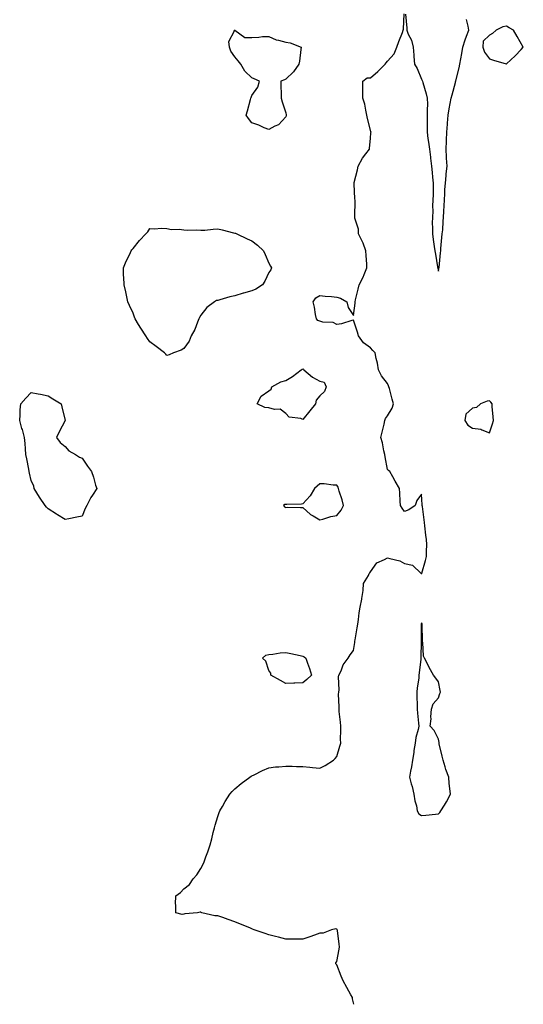
# Model space of a CAD drawing. Units: inches. Extents: x 891923 to 894563, y 7245098 to 7247738.
# Drawn here: x 894251 to 894548, y 7245098 to 7245678 of the extents above; entities that cross this region are included whole.
import ezdxf

# ---------------------------------------------------------------- set-up
doc = ezdxf.new("R2010")
doc.units = ezdxf.units.IN
doc.header["$MEASUREMENT"] = 0
doc.layers.add('Contour_89197245', color=7, linetype='Continuous', true_color=0xf335cc)

msp = doc.modelspace()

# ---------------------------------------------------------------- linework, layer by layer
at = {"layer": 'Contour_89197245'}
for points in [[(894448.21, 7245098, 3323), (894448.05, 7245098.84, 3323), (894447.44, 7245101.31, 3323), (894447.29, 7245101.92, 3323), (894446.4, 7245103.57, 3323), (894444.09, 7245107.96, 3323), (894441.85, 7245111.92, 3323), (894440.77, 7245114.64, 3323), (894438.05, 7245121.31, 3323), (894437.8, 7245121.67, 3323), (894437.61, 7245121.92, 3323), (894437.6, 7245122.38, 3323), (894438.05, 7245123.21, 3323), (894439.48, 7245130.49, 3323), (894439.79, 7245131.92, 3323), (894439.59, 7245133.46, 3323), (894438.46, 7245141.5, 3323), (894438.41, 7245141.92, 3323), (894438.27, 7245142.13, 3323), (894438.05, 7245142.37, 3323), (894437.59, 7245142.38, 3323), (894435.02, 7245141.92, 3323), (894430.12, 7245139.85, 3323), (894428.05, 7245139.94, 3323), (894424.95, 7245138.81, 3323), (894422.26, 7245137.71, 3323), (894418.05, 7245136.42, 3323), (894413.56, 7245136.41, 3323), (894412.6, 7245136.47, 3323), (894408.05, 7245136.45, 3323), (894403.75, 7245137.61, 3323), (894401.94, 7245138.03, 3323), (894398.05, 7245139.01, 3323), (894395.87, 7245139.74, 3323), (894389.49, 7245141.92, 3323), (894388.5, 7245142.37, 3323), (894388.05, 7245142.57, 3323), (894386.95, 7245143.02, 3323), (894381.39, 7245145.26, 3323), (894378.05, 7245146.68, 3323), (894374.06, 7245147.94, 3323), (894370.88, 7245149.1, 3323), (894368.05, 7245150.05, 3323), (894366.32, 7245150.19, 3323), (894358.54, 7245151.92, 3323), (894358.24, 7245152.11, 3323), (894358.05, 7245152.3, 3323), (894357.6, 7245152.38, 3323), (894355.95, 7245151.92, 3323), (894348.58, 7245151.39, 3323), (894348.05, 7245151.19, 3323), (894347.06, 7245150.93, 3323), (894343.21, 7245151.92, 3323), (894343.36, 7245156.61, 3323), (894343.15, 7245157.02, 3323), (894343.3, 7245161.92, 3323), (894346.05, 7245163.92, 3323), (894348.05, 7245166.13, 3323), (894351.35, 7245168.62, 3323), (894353.55, 7245171.92, 3323), (894355.72, 7245174.24, 3323), (894358.05, 7245177.98, 3323), (894359.37, 7245180.6, 3323), (894359.9, 7245181.92, 3323), (894361.02, 7245184.89, 3323), (894362.19, 7245187.78, 3323), (894363.55, 7245191.92, 3323), (894364.45, 7245195.51, 3323), (894365.28, 7245199.15, 3323), (894365.97, 7245201.92, 3323), (894366.43, 7245203.54, 3323), (894368.05, 7245208.59, 3323), (894368.89, 7245211.08, 3323), (894369.2, 7245211.92, 3323), (894370.79, 7245214.65, 3323), (894372.41, 7245217.56, 3323), (894375.14, 7245221.92, 3323), (894376.54, 7245223.43, 3323), (894378.05, 7245224.92, 3323), (894381.85, 7245228.12, 3323), (894386.97, 7245231.92, 3323), (894387.62, 7245232.35, 3323), (894388.05, 7245232.58, 3323), (894389.34, 7245233.21, 3323), (894394.26, 7245235.71, 3323), (894398.05, 7245237.43, 3323), (894402.09, 7245237.88, 3323), (894404.03, 7245237.9, 3323), (894408.05, 7245238.24, 3323), (894411.74, 7245238.23, 3323), (894414.32, 7245238.19, 3323), (894418.05, 7245238.21, 3323), (894422.2, 7245237.77, 3323), (894423.76, 7245237.63, 3323), (894428.05, 7245237.21, 3323), (894431.22, 7245238.75, 3323), (894436.18, 7245241.92, 3323), (894437.2, 7245242.77, 3323), (894438.05, 7245244.03, 3323), (894439.86, 7245250.1, 3323), (894440.4, 7245251.92, 3323), (894440.33, 7245254.21, 3323), (894440.58, 7245259.39, 3323), (894440.52, 7245261.92, 3323), (894440.39, 7245264.26, 3323), (894439.53, 7245270.44, 3323), (894439.44, 7245271.92, 3323), (894439.5, 7245273.37, 3323), (894439.21, 7245280.76, 3323), (894439.26, 7245281.92, 3323), (894439.51, 7245283.38, 3323), (894439.06, 7245290.9, 3323), (894439.39, 7245291.92, 3323), (894440.63, 7245294.5, 3323), (894441.9, 7245298.06, 3323), (894444.87, 7245301.92, 3323), (894446.09, 7245303.88, 3323), (894448.05, 7245306.48, 3323), (894448.69, 7245311.28, 3323), (894448.81, 7245311.92, 3323), (894448.94, 7245312.81, 3323), (894450.18, 7245319.79, 3323), (894450.47, 7245321.92, 3323), (894450.93, 7245324.8, 3323), (894451.38, 7245328.59, 3323), (894451.96, 7245331.92, 3323), (894452.81, 7245336.69, 3323), (894452.92, 7245337.06, 3323), (894453.59, 7245341.92, 3323), (894453.94, 7245346.03, 3323), (894456.79, 7245350.66, 3323), (894457.1, 7245351.92, 3323), (894457.65, 7245352.32, 3323), (894458.05, 7245352.76, 3323), (894461.75, 7245358.22, 3323), (894466.15, 7245360.02, 3323), (894468.05, 7245361.14, 3323), (894469.27, 7245360.7, 3323), (894475.35, 7245359.22, 3323), (894478.05, 7245357.78, 3323), (894482.81, 7245356.68, 3323), (894487.88, 7245351.92, 3323), (894487.97, 7245351.84, 3323), (894488.05, 7245351.69, 3323), (894488.15, 7245351.82, 3323), (894488.17, 7245351.92, 3323), (894488.21, 7245352.08, 3323), (894490.43, 7245359.54, 3323), (894491.01, 7245361.92, 3323), (894490.89, 7245364.76, 3323), (894491.1, 7245368.87, 3323), (894490.97, 7245371.92, 3323), (894490.62, 7245374.49, 3323), (894490.08, 7245379.89, 3323), (894489.82, 7245381.92, 3323), (894489.59, 7245383.45, 3323), (894488.55, 7245391.42, 3323), (894488.47, 7245391.92, 3323), (894488.48, 7245392.36, 3323), (894488.05, 7245398.59, 3323), (894485.19, 7245394.78, 3323), (894484.29, 7245391.92, 3323), (894480.57, 7245389.4, 3323), (894478.05, 7245388.48, 3323), (894476.54, 7245390.42, 3323), (894475.67, 7245391.92, 3323), (894475.45, 7245394.52, 3323), (894475.28, 7245399.15, 3323), (894475.03, 7245401.92, 3323), (894472.48, 7245406.35, 3323), (894471.17, 7245408.8, 3323), (894469.45, 7245411.92, 3323), (894468.62, 7245412.49, 3323), (894468.05, 7245413.13, 3323), (894466.68, 7245420.55, 3323), (894466.44, 7245421.92, 3323), (894465.9, 7245424.08, 3323), (894465.07, 7245428.94, 3323), (894464.13, 7245431.92, 3323), (894464.79, 7245435.17, 3323), (894466.05, 7245439.92, 3323), (894466.49, 7245441.92, 3323), (894466.8, 7245443.17, 3323), (894468.05, 7245444.8, 3323), (894470.67, 7245449.3, 3323), (894471.61, 7245451.92, 3323), (894470.7, 7245454.57, 3323), (894469.07, 7245460.89, 3323), (894468.77, 7245461.92, 3323), (894468.64, 7245462.51, 3323), (894468.05, 7245463.73, 3323), (894464.49, 7245468.37, 3323), (894462.72, 7245471.92, 3323), (894462.02, 7245475.89, 3323), (894461.38, 7245478.59, 3323), (894460.75, 7245481.92, 3323), (894459.4, 7245483.28, 3323), (894458.05, 7245484.85, 3323), (894453.91, 7245487.78, 3323), (894450.98, 7245491.92, 3323), (894450.26, 7245494.13, 3323), (894448.05, 7245501.09, 3323), (894446.98, 7245500.86, 3323), (894440.93, 7245499.04, 3323), (894438.05, 7245498.54, 3323), (894435.91, 7245499.78, 3323), (894429.98, 7245500, 3323), (894428.05, 7245500.54, 3323), (894427.03, 7245500.9, 3323), (894426.09, 7245501.92, 3323), (894425.59, 7245504.38, 3323), (894424.93, 7245508.8, 3323), (894424.22, 7245511.92, 3323), (894425.69, 7245514.27, 3323), (894428.05, 7245515.57, 3323), (894431.33, 7245515.19, 3323), (894435, 7245514.98, 3323), (894438.05, 7245514.66, 3323), (894440.31, 7245514.18, 3323), (894444, 7245511.92, 3323), (894444.72, 7245508.59, 3323), (894448.05, 7245503.92, 3323), (894448.88, 7245511.09, 3323), (894448.87, 7245511.92, 3323), (894449.15, 7245513.02, 3323), (894450.63, 7245519.34, 3323), (894451.33, 7245521.92, 3323), (894453.58, 7245526.39, 3323), (894454.25, 7245528.12, 3323), (894455.89, 7245531.92, 3323), (894455.76, 7245534.21, 3323), (894455.39, 7245539.26, 3323), (894455.24, 7245541.92, 3323), (894453.56, 7245546.41, 3323), (894453.34, 7245547.21, 3323), (894450.86, 7245551.92, 3323), (894450.84, 7245554.7, 3323), (894448.78, 7245561.19, 3323), (894448.76, 7245561.92, 3323), (894448.73, 7245562.6, 3323), (894448.9, 7245571.07, 3323), (894448.87, 7245571.92, 3323), (894448.67, 7245572.54, 3323), (894448.41, 7245581.56, 3323), (894448.34, 7245581.92, 3323), (894448.42, 7245582.29, 3323), (894450.26, 7245589.7, 3323), (894450.78, 7245591.92, 3323), (894453.3, 7245596.68, 3323), (894455.26, 7245599.13, 3323), (894457.37, 7245601.92, 3323), (894457.45, 7245602.52, 3323), (894458.05, 7245608.09, 3323), (894458.25, 7245611.72, 3323), (894458.27, 7245611.92, 3323), (894458.22, 7245612.1, 3323), (894458.05, 7245613.17, 3323), (894456.14, 7245620.02, 3323), (894455.89, 7245621.92, 3323), (894455.16, 7245624.81, 3323), (894454.6, 7245628.47, 3323), (894453.5, 7245631.92, 3323), (894453.43, 7245636.54, 3323), (894453.54, 7245637.41, 3323), (894453.47, 7245641.92, 3323), (894456.08, 7245643.88, 3323), (894458.05, 7245643.98, 3323), (894462.35, 7245647.61, 3323), (894466.63, 7245651.92, 3323), (894467.15, 7245652.82, 3323), (894468.05, 7245653.8, 3323), (894471.98, 7245657.98, 3323), (894473.5, 7245661.92, 3323), (894474.72, 7245665.25, 3323), (894476.83, 7245670.7, 3323), (894477.29, 7245671.92, 3323), (894477.39, 7245672.57, 3323), (894477.8, 7245681.67, 3323)], [(894478.61, 7245681.36, 3323), (894479.36, 7245673.23, 3323), (894479.45, 7245671.92, 3323), (894480.23, 7245669.73, 3323), (894482.19, 7245666.06, 3323), (894483.06, 7245661.92, 3323), (894483.44, 7245657.31, 3323), (894483.48, 7245656.48, 3323), (894483.85, 7245651.92, 3323), (894485.53, 7245649.4, 3323), (894488.05, 7245643.06, 3323), (894488.46, 7245642.33, 3323), (894488.61, 7245641.92, 3323), (894488.82, 7245641.16, 3323), (894490.68, 7245634.56, 3323), (894491.37, 7245631.92, 3323), (894491.49, 7245628.48, 3323), (894491.28, 7245625.14, 3323), (894491.41, 7245621.92, 3323), (894491.4, 7245618.57, 3323), (894491.3, 7245615.17, 3323), (894491.28, 7245611.92, 3323), (894491.79, 7245608.18, 3323), (894492.21, 7245606.08, 3323), (894492.71, 7245601.92, 3323), (894493.37, 7245597.24, 3323), (894493.42, 7245596.55, 3323), (894494, 7245591.92, 3323), (894494.34, 7245588.21, 3323), (894494.56, 7245585.41, 3323), (894494.86, 7245581.92, 3323), (894494.82, 7245578.7, 3323), (894494.8, 7245575.17, 3323), (894494.77, 7245571.92, 3323), (894494.6, 7245568.46, 3323), (894494.68, 7245565.29, 3323), (894494.48, 7245561.92, 3323), (894494.4, 7245558.27, 3323), (894494.53, 7245555.44, 3323), (894494.45, 7245551.92, 3323), (894494.82, 7245548.69, 3323), (894495.49, 7245544.48, 3323), (894495.81, 7245541.92, 3323), (894496.21, 7245540.08, 3323), (894497.5, 7245532.47, 3323), (894497.61, 7245531.92, 3323), (894497.68, 7245531.55, 3323), (894498.05, 7245530.07, 3323), (894498.31, 7245531.66, 3323), (894498.33, 7245531.92, 3323), (894498.36, 7245532.22, 3323), (894499.23, 7245540.74, 3323), (894499.33, 7245541.92, 3323), (894499.45, 7245543.32, 3323), (894500.07, 7245549.9, 3323), (894500.25, 7245551.92, 3323), (894500.53, 7245554.4, 3323), (894500.69, 7245559.28, 3323), (894501.04, 7245561.92, 3323), (894501.25, 7245565.11, 3323), (894501.34, 7245568.63, 3323), (894501.58, 7245571.92, 3323), (894501.82, 7245575.69, 3323), (894501.8, 7245578.17, 3323), (894502.08, 7245581.92, 3323), (894502.53, 7245586.4, 3323), (894502.63, 7245587.35, 3323), (894503.07, 7245591.92, 3323), (894502.73, 7245596.6, 3323), (894502.77, 7245597.19, 3323), (894502.5, 7245601.92, 3323), (894502.69, 7245606.56, 3323), (894502.72, 7245607.25, 3323), (894502.94, 7245611.92, 3323), (894503.26, 7245616.71, 3323), (894503.33, 7245617.19, 3323), (894503.68, 7245621.92, 3323), (894504.3, 7245625.68, 3323), (894504.92, 7245628.79, 3323), (894505.47, 7245631.92, 3323), (894506.02, 7245633.95, 3323), (894508.05, 7245641.2, 3323), (894508.14, 7245641.83, 3323), (894508.18, 7245641.92, 3323), (894508.22, 7245642.09, 3323), (894510.14, 7245649.83, 3323), (894510.65, 7245651.92, 3323), (894511.18, 7245655.05, 3323), (894511.73, 7245658.25, 3323), (894512.34, 7245661.92, 3323), (894513.66, 7245666.31, 3323), (894514.61, 7245668.47, 3323), (894515.88, 7245671.92, 3323), (894515.61, 7245674.36, 3323), (894514.5, 7245678.37, 3323)]]:
    msp.add_polyline3d(points, dxfattribs=at)
for points in [[(894408.05, 7245621.01, 3323), (894403.74, 7245616.23, 3323), (894401.57, 7245615.44, 3323), (894398.05, 7245613.51, 3323), (894395.41, 7245614.56, 3323), (894392.11, 7245615.97, 3323), (894388.05, 7245617.41, 3323), (894386.04, 7245619.91, 3323), (894384.73, 7245621.92, 3323), (894385.51, 7245624.46, 3323), (894387.25, 7245631.12, 3323), (894387.48, 7245631.92, 3323), (894387.64, 7245632.33, 3323), (894388.05, 7245633.44, 3323), (894391.52, 7245638.45, 3323), (894392.53, 7245641.92, 3323), (894389.44, 7245643.31, 3323), (894388.05, 7245643.9, 3323), (894383.92, 7245647.79, 3323), (894381.49, 7245651.92, 3323), (894380, 7245653.87, 3323), (894378.05, 7245656.38, 3323), (894375.77, 7245659.64, 3323), (894374.88, 7245661.92, 3323), (894374.56, 7245665.42, 3323), (894377.84, 7245671.71, 3323), (894377.74, 7245671.92, 3323), (894377.95, 7245672.02, 3323), (894378.05, 7245672.05, 3323), (894378.1, 7245671.97, 3323), (894378.13, 7245671.92, 3323), (894383.9, 7245667.77, 3323), (894388.05, 7245667.74, 3323), (894392.12, 7245667.85, 3323), (894394.34, 7245668.21, 3323), (894398.05, 7245668.37, 3323), (894402.45, 7245666.31, 3323), (894403.86, 7245666.12, 3323), (894408.05, 7245664.86, 3323), (894410.69, 7245664.57, 3323), (894417.07, 7245661.92, 3323), (894416.84, 7245660.71, 3323), (894416.12, 7245653.84, 3323), (894415.67, 7245651.92, 3323), (894412.56, 7245647.41, 3323), (894408.05, 7245643.19, 3323), (894407.22, 7245642.75, 3323), (894405.06, 7245641.92, 3323), (894405.19, 7245639.06, 3323), (894405.27, 7245634.69, 3323), (894405.42, 7245631.92, 3323), (894405.88, 7245629.74, 3323), (894408.05, 7245623.35, 3323), (894408.23, 7245622.1, 3323), (894408.26, 7245621.92, 3323), (894408.24, 7245621.72, 3323)], [(894538.05, 7245652.08, 3323), (894540.68, 7245654.55, 3323), (894543.13, 7245656.84, 3323), (894546.8, 7245660.67, 3323), (894548, 7245661.92, 3323), (894547.94, 7245662.03, 3323), (894544.44, 7245668.31, 3323), (894542.27, 7245671.92, 3323), (894539.59, 7245673.45, 3323), (894538.05, 7245674.37, 3323), (894535.96, 7245674, 3323), (894531.97, 7245671.92, 3323), (894529.89, 7245670.08, 3323), (894528.05, 7245669.07, 3323), (894524.39, 7245665.58, 3323), (894524.17, 7245661.92, 3323), (894525.22, 7245659.09, 3323), (894528.05, 7245655.05, 3323), (894530.4, 7245654.26, 3323), (894537.82, 7245652.14, 3323)], [(894338.05, 7245480.31, 3323), (894337.32, 7245481.19, 3323), (894336.56, 7245481.92, 3323), (894331.75, 7245485.62, 3323), (894328.05, 7245488.42, 3323), (894326.54, 7245490.41, 3323), (894325.69, 7245491.92, 3323), (894322.56, 7245496.43, 3323), (894321.36, 7245498.61, 3323), (894319.41, 7245501.92, 3323), (894318.99, 7245502.86, 3323), (894318.05, 7245505.17, 3323), (894315.95, 7245509.82, 3323), (894315.02, 7245511.92, 3323), (894314.18, 7245515.8, 3323), (894313.86, 7245517.73, 3323), (894312.78, 7245521.92, 3323), (894312.68, 7245526.55, 3323), (894312.54, 7245527.43, 3323), (894312.38, 7245531.92, 3323), (894314.05, 7245535.92, 3323), (894316.17, 7245540.05, 3323), (894317.06, 7245541.92, 3323), (894317.45, 7245542.52, 3323), (894318.05, 7245543.45, 3323), (894321.87, 7245548.1, 3323), (894325.68, 7245551.92, 3323), (894326.71, 7245553.27, 3323), (894328.05, 7245555.1, 3323), (894331, 7245554.87, 3323), (894334.57, 7245555.4, 3323), (894338.05, 7245555.21, 3323), (894340.74, 7245554.61, 3323), (894345.2, 7245554.77, 3323), (894348.05, 7245554.37, 3323), (894350.24, 7245554.12, 3323), (894355.66, 7245554.31, 3323), (894358.05, 7245554.09, 3323), (894360.35, 7245554.22, 3323), (894365.22, 7245554.75, 3323), (894368.05, 7245554.88, 3323), (894370.49, 7245554.36, 3323), (894377.35, 7245552.62, 3323), (894378.05, 7245552.47, 3323), (894378.45, 7245552.31, 3323), (894379.14, 7245551.92, 3323), (894385.23, 7245549.1, 3323), (894388.05, 7245547.82, 3323), (894391.49, 7245545.36, 3323), (894394.97, 7245541.92, 3323), (894395.92, 7245539.79, 3323), (894398.05, 7245534.69, 3323), (894399.12, 7245532.99, 3323), (894399.69, 7245531.92, 3323), (894399.27, 7245530.7, 3323), (894398.05, 7245529.15, 3323), (894395.79, 7245524.19, 3323), (894394.36, 7245521.92, 3323), (894390.49, 7245519.48, 3323), (894388.05, 7245518.44, 3323), (894383.16, 7245517.03, 3323), (894382.99, 7245516.98, 3323), (894378.05, 7245515.48, 3323), (894375.01, 7245514.96, 3323), (894369.19, 7245513.06, 3323), (894368.05, 7245512.8, 3323), (894367.33, 7245512.64, 3323), (894366.1, 7245511.92, 3323), (894361.47, 7245508.5, 3323), (894358.05, 7245504.11, 3323), (894357.28, 7245502.68, 3323), (894356.9, 7245501.92, 3323), (894356.01, 7245499.88, 3323), (894354.4, 7245495.56, 3323), (894352.36, 7245491.92, 3323), (894351.23, 7245488.74, 3323), (894348.05, 7245484.5, 3323), (894346.48, 7245483.49, 3323), (894341.96, 7245481.92, 3323), (894339.35, 7245480.62, 3323)], [(894418.05, 7245442.65, 3323), (894416.83, 7245443.13, 3323), (894410.04, 7245443.91, 3323), (894408.05, 7245446.06, 3323), (894404.78, 7245448.65, 3323), (894401.48, 7245448.49, 3323), (894398.05, 7245449.48, 3323), (894395.77, 7245449.64, 3323), (894391.19, 7245451.92, 3323), (894393.58, 7245456.39, 3323), (894398.05, 7245459.54, 3323), (894399.53, 7245460.44, 3323), (894399.85, 7245461.92, 3323), (894405.24, 7245464.73, 3323), (894408.05, 7245465.65, 3323), (894412, 7245467.97, 3323), (894417.18, 7245471.92, 3323), (894417.65, 7245472.32, 3323), (894418.05, 7245472.45, 3323), (894418.44, 7245472.3, 3323), (894418.75, 7245471.92, 3323), (894423.74, 7245467.6, 3323), (894428.05, 7245465.16, 3323), (894430.71, 7245464.58, 3323), (894431.84, 7245461.92, 3323), (894430.86, 7245459.11, 3323), (894428.05, 7245456.49, 3323), (894426.04, 7245453.93, 3323), (894425.6, 7245451.92, 3323), (894422.29, 7245447.68, 3323)], [(894288.05, 7245385.73, 3323), (894284.88, 7245385.09, 3323), (894280.24, 7245384.12, 3323), (894278.05, 7245383.67, 3323), (894273.55, 7245386.42, 3323), (894272.92, 7245386.79, 3323), (894268.05, 7245389.92, 3323), (894267.07, 7245390.94, 3323), (894266.32, 7245391.92, 3323), (894263.05, 7245396.92, 3323), (894259.83, 7245401.92, 3323), (894259.54, 7245403.41, 3323), (894258.05, 7245406.69, 3323), (894257.12, 7245410.99, 3323), (894256.92, 7245411.92, 3323), (894256.6, 7245413.37, 3323), (894255.57, 7245419.44, 3323), (894254.99, 7245421.92, 3323), (894254.7, 7245425.27, 3323), (894254.6, 7245428.46, 3323), (894254.21, 7245431.92, 3323), (894252.84, 7245436.71, 3323), (894252.63, 7245437.34, 3323), (894251.28, 7245441.92, 3323), (894251.54, 7245445.42, 3323), (894251.61, 7245448.36, 3323), (894251.9, 7245451.92, 3323), (894254.84, 7245455.12, 3323), (894258.05, 7245458.5, 3323), (894262.2, 7245457.77, 3323), (894263.59, 7245457.46, 3323), (894268.05, 7245456.6, 3323), (894270.89, 7245454.76, 3323), (894275.78, 7245451.92, 3323), (894276.2, 7245450.07, 3323), (894278.05, 7245441.92, 3323), (894274.58, 7245435.39, 3323), (894272.99, 7245431.92, 3323), (894275.11, 7245428.97, 3323), (894278.05, 7245426.68, 3323), (894280.24, 7245424.11, 3323), (894284.14, 7245421.92, 3323), (894286.47, 7245420.34, 3323), (894288.05, 7245419.78, 3323), (894291.29, 7245415.16, 3323), (894293.66, 7245411.92, 3323), (894294.78, 7245408.65, 3323), (894296.02, 7245403.95, 3323), (894296.65, 7245401.92, 3323), (894294.11, 7245397.98, 3323), (894293.25, 7245396.72, 3323), (894290.78, 7245391.92, 3323), (894289.89, 7245390.08, 3323)], [(894528.05, 7245434.76, 3323), (894529.93, 7245440.05, 3323), (894530.44, 7245441.92, 3323), (894530.2, 7245444.08, 3323), (894529.75, 7245450.22, 3323), (894529.57, 7245451.92, 3323), (894528.96, 7245452.83, 3323), (894528.05, 7245453.5, 3323), (894526.63, 7245453.34, 3323), (894522.74, 7245451.92, 3323), (894520.36, 7245449.61, 3323), (894518.05, 7245449.32, 3323), (894514.16, 7245445.81, 3323), (894513.51, 7245441.92, 3323), (894515.35, 7245439.22, 3323), (894518.05, 7245437.47, 3323), (894522.95, 7245436.82, 3323), (894523.55, 7245436.42, 3323)], [(894438.05, 7245385.98, 3324), (894440.77, 7245389.21, 3324), (894442.01, 7245391.92, 3324), (894441.3, 7245395.17, 3324), (894439.61, 7245400.36, 3324), (894439.21, 7245401.92, 3324), (894438.88, 7245402.74, 3324), (894438.05, 7245403.92, 3324), (894436.02, 7245403.95, 3324), (894430.74, 7245404.61, 3324), (894428.05, 7245404.63, 3324), (894426.61, 7245403.36, 3324), (894424.99, 7245401.92, 3324), (894422.4, 7245397.57, 3324), (894418.05, 7245392.82, 3324), (894417.25, 7245392.72, 3324), (894408.73, 7245392.59, 3324), (894408.05, 7245392.53, 3324), (894407.5, 7245392.47, 3324), (894406.66, 7245391.92, 3324), (894407.26, 7245391.13, 3324), (894408.05, 7245390.79, 3324), (894409.11, 7245390.86, 3324), (894416.81, 7245390.69, 3324), (894418.05, 7245390.75, 3324), (894422.7, 7245386.57, 3324), (894424.22, 7245385.76, 3324), (894428.05, 7245383.4, 3324), (894429.93, 7245383.8, 3324), (894434.51, 7245385.46, 3324)], [(894498.05, 7245210.29, 3323), (894498.86, 7245211.12, 3323), (894499.38, 7245211.92, 3323), (894501.55, 7245215.42, 3323), (894502.74, 7245217.23, 3323), (894505.08, 7245221.92, 3323), (894504.81, 7245225.16, 3323), (894504.33, 7245228.2, 3323), (894504.05, 7245231.92, 3323), (894502.42, 7245236.29, 3323), (894502.03, 7245237.94, 3323), (894500.82, 7245241.92, 3323), (894500.29, 7245244.16, 3323), (894498.47, 7245251.5, 3323), (894498.37, 7245251.92, 3323), (894498.34, 7245252.21, 3323), (894498.05, 7245254.3, 3323), (894495.47, 7245259.34, 3323), (894493.2, 7245261.92, 3323), (894493.69, 7245266.29, 3323), (894493.5, 7245267.37, 3323), (894493.82, 7245271.92, 3323), (894494.94, 7245275.03, 3323), (894498.05, 7245278.64, 3323), (894498.88, 7245281.09, 3323), (894499.14, 7245281.92, 3323), (894499.06, 7245282.94, 3323), (894498.05, 7245287.97, 3323), (894496.37, 7245290.24, 3323), (894495.15, 7245291.92, 3323), (894492.6, 7245296.46, 3323), (894491.68, 7245298.3, 3323), (894489.79, 7245301.92, 3323), (894489.25, 7245303.12, 3323), (894488.79, 7245311.18, 3323), (894488.61, 7245311.92, 3323), (894488.54, 7245312.42, 3323), (894488.49, 7245321.48, 3323), (894488.45, 7245321.92, 3323), (894488.33, 7245322.19, 3323), (894488.05, 7245322.75, 3323), (894487.9, 7245322.07, 3323), (894487.86, 7245321.92, 3323), (894487.84, 7245321.71, 3323), (894487.82, 7245312.15, 3323), (894487.8, 7245311.92, 3323), (894487.81, 7245311.68, 3323), (894487.63, 7245302.35, 3323), (894487.63, 7245301.92, 3323), (894487.58, 7245301.45, 3323), (894486.65, 7245293.33, 3323), (894486.51, 7245291.92, 3323), (894486.38, 7245290.25, 3323), (894485.52, 7245284.45, 3323), (894485.36, 7245281.92, 3323), (894485.32, 7245279.19, 3323), (894485.51, 7245274.46, 3323), (894485.47, 7245271.92, 3323), (894485.59, 7245269.46, 3323), (894486.35, 7245263.62, 3323), (894486.44, 7245261.92, 3323), (894486.09, 7245259.96, 3323), (894484.7, 7245255.27, 3323), (894484.26, 7245251.92, 3323), (894483.6, 7245247.48, 3323), (894483.55, 7245246.42, 3323), (894482.7, 7245241.92, 3323), (894482.09, 7245237.88, 3323), (894481.56, 7245235.43, 3323), (894480.97, 7245231.92, 3323), (894482.01, 7245227.96, 3323), (894482.49, 7245226.36, 3323), (894483.56, 7245221.92, 3323), (894484.04, 7245217.92, 3323), (894484.98, 7245215, 3323), (894485.5, 7245211.92, 3323), (894486.45, 7245210.32, 3323), (894488.05, 7245209.19, 3323), (894490.49, 7245209.48, 3323), (894496.21, 7245210.08, 3323)], [(894418.05, 7245287.51, 3323), (894413.46, 7245287.33, 3323), (894412.71, 7245287.26, 3323), (894408.05, 7245287.03, 3323), (894404.87, 7245288.75, 3323), (894399.33, 7245291.92, 3323), (894399.16, 7245293.03, 3323), (894398.05, 7245294.69, 3323), (894396.24, 7245300.11, 3323), (894394.39, 7245301.92, 3323), (894396.29, 7245303.68, 3323), (894398.05, 7245304.07, 3323), (894400.37, 7245304.24, 3323), (894404.79, 7245305.17, 3323), (894408.05, 7245305.38, 3323), (894410.94, 7245304.81, 3323), (894416.47, 7245303.5, 3323), (894418.05, 7245303.15, 3323), (894418.89, 7245302.76, 3323), (894419.97, 7245301.92, 3323), (894420.93, 7245299.04, 3323), (894422.05, 7245295.92, 3323), (894423.14, 7245291.92, 3323), (894420.55, 7245289.42, 3323)]]:
    msp.add_polyline3d(points, close=True, dxfattribs=at)

doc.saveas('drawing.dxf')
